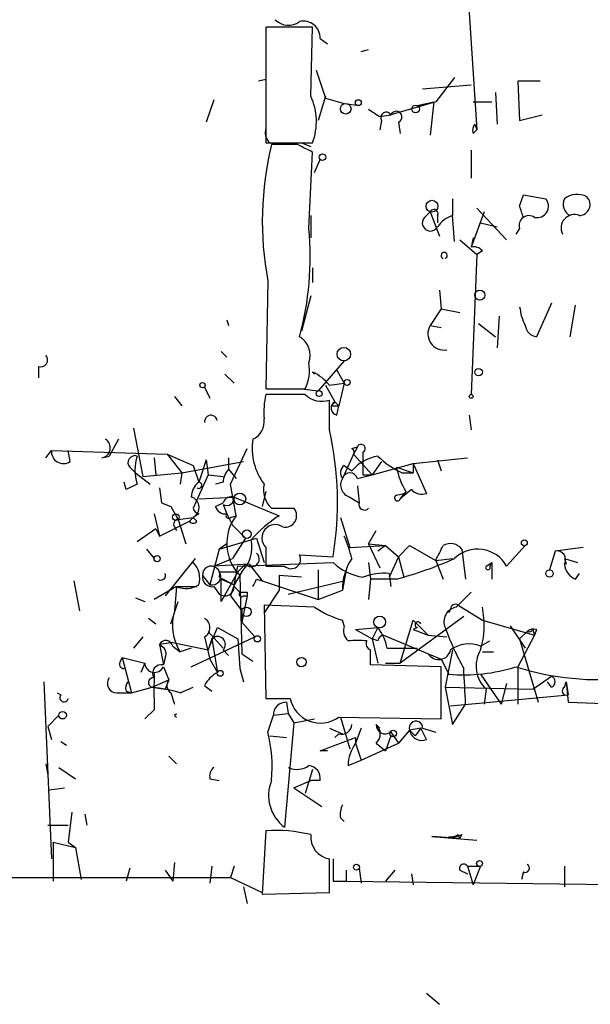
# Model space of a CAD drawing. Extents: x 4 to 104755, y 0 to 890.
# Drawn here: x 468 to 494, y 9 to 53 of the extents above; entities that cross this region are included whole.
import ezdxf

# ---------------------------------------------------------------- set-up
doc = ezdxf.new("R2010")
doc.units = 0
doc.header["$MEASUREMENT"] = 0
doc.layers.add('MAIN', color=5, linetype='CONTINUOUS')

msp = doc.modelspace()

# ---------------------------------------------------------------- linework, layer by layer
at = {"layer": 'MAIN'}
for p, q in [((488.1033, 55.9646), (488.6113, 48.2599)), ((481.1607, 52.9166), (479.044, 52.9166)), ((479.044, 52.9166), (479.044, 47.6673)), ((481.076, 49.7839), (481.1607, 52.9166)), ((481.4993, 52.4086), (481.838, 52.1546)), ((483.362, 51.8159), (483.7007, 51.9006)), ((481.33, 50.9693), (481.7533, 49.6993)), ((479.044, 50.5459), (478.7053, 50.4613)), ((487.5953, 50.6306), (486.7487, 49.5299)), ((486.156, 50.1226), (488.3573, 50.2919)), ((491.49, 50.4613), (490.474, 50.4613)), ((490.474, 50.4613), (490.5587, 48.6833)), ((481.7533, 49.7839), (481.4147, 48.6833)), ((481.7533, 49.6993), (482.6, 49.4453)), ((489.458, 49.9533), (489.5427, 48.5139)), ((476.6733, 49.6146), (476.3347, 48.5986)), ((482.6, 49.4453), (483.2773, 49.3606)), ((486.7487, 49.5299), (484.7167, 48.9373)), ((485.902, 49.3606), (486.664, 49.5299)), ((485.902, 49.3606), (486.156, 49.3606)), ((486.664, 49.5299), (486.4947, 48.0059)), ((488.442, 49.5299), (489.2887, 49.5299)), ((484.2087, 48.8526), (484.7167, 48.9373)), ((490.5587, 48.6833), (491.5747, 48.9373)), ((484.2933, 48.6833), (484.2087, 48.2599)), ((485.0553, 48.5986), (485.14, 48.0906)), ((488.5267, 48.5139), (488.6113, 48.2599)), ((488.442, 48.0906), (488.6113, 48.2599)), ((479.044, 47.6673), (481.1607, 47.6673)), ((479.2133, 47.6673), (479.6367, 47.6673)), ((480.4833, 47.5826), (479.298, 47.5826)), ((480.6527, 47.6673), (481.076, 47.4979)), ((480.9913, 43.7726), (481.1607, 47.2439)), ((488.3573, 47.3286), (488.3573, 46.0586)), ((481.2453, 46.3126), (481.4993, 46.9053)), ((490.5587, 44.7886), (490.728, 45.2966)), ((490.728, 45.2966), (491.744, 45.1273)), ((487.5107, 45.1273), (487.5107, 44.3653)), ((481.076, 44.3653), (481.076, 43.3493)), ((486.2407, 44.2806), (486.4947, 44.5346)), ((486.4947, 44.5346), (486.918, 43.4339)), ((486.8333, 44.3653), (486.8333, 44.0266)), ((487.5953, 43.1799), (487.5107, 44.3653)), ((488.95, 44.5346), (488.3573, 42.9259)), ((488.6113, 44.7039), (489.966, 43.2646)), ((488.7807, 44.0266), (489.5427, 43.8573)), ((490.5587, 43.7726), (490.3893, 43.5186)), ((487.8493, 43.2646), (488.6113, 42.5873)), ((488.442, 43.3493), (488.3573, 42.9259)), ((488.6113, 42.5873), (488.3573, 36.2373)), ((488.8653, 42.7566), (488.6113, 42.5873)), ((481.1607, 41.9946), (481.1607, 41.3173)), ((479.1287, 41.4019), (479.044, 36.4913)), ((481.076, 40.7246), (480.6527, 39.1159)), ((486.918, 40.9786), (487.0027, 40.1319)), ((491.998, 40.3859), (491.3207, 38.8619)), ((492.8447, 38.8619), (493.0987, 40.3013)), ((487.0027, 40.1319), (486.4947, 39.3699)), ((487.0027, 40.1319), (487.8493, 39.9626)), ((489.6273, 39.7933), (489.5427, 38.3539)), ((477.266, 39.6239), (477.3507, 39.3699)), ((486.4947, 39.3699), (487.0027, 39.2853)), ((488.696, 39.4546), (489.458, 38.8619)), ((477.012, 38.1846), (477.266, 37.9306)), ((482.6, 37.7613), (481.4147, 36.4066)), ((468.7147, 37.5073), (468.7147, 36.9993)), ((477.1813, 37.1686), (477.6047, 36.7453)), ((481.1607, 37.2533), (481.2453, 37.1686)), ((481.1607, 37.2533), (481.2453, 37.1686)), ((482.2613, 37.3379), (482.6, 36.7453)), ((481.7533, 36.6606), (482.1767, 35.8986)), ((481.9227, 36.6606), (482.6, 36.7453)), ((482.6, 36.7453), (482.346, 35.7293)), ((476.25, 36.5759), (476.504, 36.0679)), ((479.044, 36.4913), (480.822, 36.4913)), ((480.822, 36.2373), (479.044, 36.2373)), ((480.6527, 36.4913), (481.4147, 36.4066)), ((474.8953, 36.1526), (475.234, 35.7293)), ((481.9227, 34.6286), (481.9227, 35.9833)), ((482.1767, 35.8986), (482.346, 35.7293)), ((482.0073, 35.7293), (482.346, 35.7293)), ((482.2613, 35.3059), (482.346, 35.7293)), ((488.2727, 35.3059), (488.3573, 34.6286)), ((473.0327, 34.7133), (473.456, 32.5119)), ((472.3553, 34.2053), (471.932, 33.4433)), ((469.0533, 33.3586), (469.3073, 33.6973)), ((469.3073, 33.6973), (474.5567, 33.5279)), ((470.154, 33.1893), (470.0693, 33.6973)), ((477.4353, 32.1733), (478.1973, 33.7819)), ((482.9387, 33.7819), (483.1927, 33.8666)), ((483.1927, 33.8666), (483.0233, 33.5279)), ((483.4467, 33.6126), (483.4467, 33.1046)), ((471.5933, 33.3586), (471.932, 33.4433)), ((473.964, 33.3586), (474.0487, 32.5966)), ((474.5567, 33.5279), (475.742, 33.0199)), ((474.5567, 33.5279), (475.234, 32.6813)), ((475.234, 32.6813), (478.028, 33.1893)), ((476.3347, 33.2739), (475.996, 32.2579)), ((476.3347, 33.2739), (476.4193, 32.5966)), ((477.3507, 33.3586), (477.3507, 32.8506)), ((483.0233, 33.5279), (482.5153, 32.4273)), ((483.0233, 33.5279), (483.87, 32.5966)), ((484.2933, 33.1893), (483.87, 32.5966)), ((484.2933, 33.1893), (483.87, 32.5966)), ((483.87, 32.5966), (485.7327, 33.1046)), ((485.7327, 33.1046), (488.188, 33.3586)), ((485.7327, 33.1046), (485.7327, 32.6813)), ((485.7327, 33.1046), (486.3253, 31.7499)), ((486.8333, 33.2739), (487.0027, 32.7659)), ((472.8633, 32.9353), (473.1173, 32.6813)), ((473.1173, 32.6813), (473.7947, 32.1733)), ((473.456, 32.5119), (475.234, 32.6813)), ((475.234, 32.6813), (475.1493, 32.1733)), ((475.742, 33.0199), (475.996, 32.2579)), ((477.3507, 32.8506), (477.6893, 32.4273)), ((482.6, 33.0199), (482.9387, 32.7659)), ((484.9707, 32.9353), (485.7327, 32.6813)), ((485.2247, 32.6813), (485.7327, 32.6813)), ((472.694, 31.9193), (472.6093, 32.2579)), ((476.4193, 32.5966), (475.742, 31.0726)), ((476.4193, 32.5966), (477.0967, 32.5119)), ((477.0967, 32.2579), (476.758, 32.1733)), ((483.1927, 32.4273), (483.87, 32.5966)), ((483.4467, 32.5966), (483.87, 32.5966)), ((473.202, 32.1733), (472.694, 31.9193)), ((474.218, 32.0039), (474.3027, 31.3266)), ((477.6893, 30.7339), (477.4353, 32.1733)), ((479.044, 31.8346), (478.8747, 31.1573)), ((483.1927, 32.0886), (483.2773, 31.3266)), ((484.9707, 31.6653), (485.3093, 31.7499)), ((485.648, 31.9193), (485.14, 31.4959)), ((485.394, 31.8346), (485.14, 31.4959)), ((485.3093, 31.7499), (485.14, 31.4959)), ((474.3027, 31.3266), (474.726, 31.1573)), ((474.3027, 31.3266), (474.726, 31.1573)), ((475.996, 31.4959), (477.6047, 31.5806)), ((476.758, 31.1573), (477.0967, 31.3266)), ((477.6047, 31.5806), (479.6367, 30.7339)), ((482.854, 31.5806), (483.2773, 31.3266)), ((474.726, 31.1573), (475.0647, 30.5646)), ((477.0967, 31.2419), (477.266, 30.8186)), ((479.298, 31.0726), (480.314, 31.0726)), ((473.964, 30.8186), (474.218, 29.8026)), ((474.218, 29.8026), (475.5727, 30.4799)), ((475.0647, 30.5646), (475.742, 30.6493)), ((475.0647, 30.5646), (475.4033, 29.4639)), ((475.8267, 30.7339), (475.5727, 30.4799)), ((475.996, 30.8186), (475.742, 30.6493)), ((475.9113, 30.4799), (475.742, 30.6493)), ((477.266, 30.8186), (477.52, 30.3106)), ((477.4353, 30.6493), (477.6893, 30.7339)), ((482.4307, 30.6493), (482.854, 29.2946)), ((474.0487, 30.1413), (473.202, 29.5486)), ((474.0487, 30.1413), (474.218, 29.8026)), ((474.8953, 30.2259), (474.98, 30.0566)), ((477.52, 30.3106), (478.1127, 29.7179)), ((483.7007, 29.4639), (484.0393, 30.0566)), ((476.9273, 29.2099), (478.6207, 29.7179)), ((478.1127, 29.7179), (477.52, 28.7866)), ((478.6207, 29.7179), (478.9593, 28.6173)), ((473.6253, 29.2099), (473.964, 28.7866)), ((476.9273, 29.2099), (476.504, 27.6013)), ((477.266, 29.4639), (476.9273, 29.2099)), ((482.854, 29.2946), (484.4627, 29.3793)), ((483.7007, 29.4639), (484.4627, 29.3793)), ((483.7007, 29.4639), (484.2087, 28.3633)), ((484.4627, 29.3793), (484.124, 29.1253)), ((484.4627, 29.3793), (484.124, 29.1253)), ((484.4627, 29.3793), (485.0553, 28.8713)), ((485.0553, 28.8713), (485.5633, 29.3793)), ((485.5633, 29.3793), (486.7487, 28.7019)), ((487.934, 29.2099), (488.1033, 27.8553)), ((490.8127, 29.3793), (489.966, 28.4479)), ((492.1673, 29.1253), (491.9133, 28.2786)), ((493.4373, 29.2946), (492.1673, 29.1253)), ((475.8267, 28.7866), (474.472, 27.0933)), ((476.6733, 28.4479), (477.52, 28.7866)), ((477.774, 28.4479), (482.092, 28.6173)), ((480.568, 28.9559), (482.092, 28.8713)), ((483.7007, 28.6173), (483.7853, 27.8553)), ((485.0553, 28.8713), (484.632, 27.9399)), ((485.0553, 28.8713), (485.3093, 27.9399)), ((486.7487, 28.7019), (487.5107, 28.7866)), ((486.7487, 28.7019), (487.0873, 27.8553)), ((489.0347, 28.4479), (489.2887, 28.6173)), ((489.0347, 28.4479), (489.2887, 28.6173)), ((489.204, 28.4479), (489.2887, 28.6173)), ((489.2887, 28.6173), (489.2887, 27.8553)), ((492.5907, 28.7866), (492.6753, 28.5326)), ((492.5907, 28.7866), (493.1833, 28.6173)), ((478.282, 28.5326), (476.6733, 28.4479)), ((476.9273, 28.1939), (477.774, 28.1939)), ((477.774, 28.1939), (477.012, 26.8393)), ((477.6047, 27.6013), (477.774, 28.4479)), ((477.9433, 28.1939), (477.6047, 27.6013)), ((478.1127, 28.5326), (477.774, 28.1939)), ((478.282, 28.5326), (478.8747, 27.7706)), ((479.044, 28.4479), (479.8907, 28.4479)), ((481.4147, 28.2786), (481.4147, 26.9239)), ((482.6847, 28.2786), (482.6, 27.7706)), ((470.3233, 27.7706), (470.5773, 26.4159)), ((476.1653, 28.0246), (476.504, 27.6013)), ((476.9273, 27.9399), (477.6047, 27.6013)), ((477.012, 27.8553), (477.6047, 27.6013)), ((477.012, 26.8393), (477.012, 27.8553)), ((477.8587, 28.0246), (477.9433, 24.4686)), ((478.6207, 27.8553), (478.8747, 27.7706)), ((478.8747, 27.7706), (481.4147, 26.9239)), ((480.6527, 27.9399), (479.6367, 28.0246)), ((479.6367, 28.0246), (479.6367, 27.3473)), ((480.06, 27.1779), (482.6, 27.7706)), ((482.6, 27.7706), (482.5153, 27.3473)), ((483.7853, 27.8553), (483.7007, 26.9239)), ((484.9707, 27.8553), (483.7853, 27.8553)), ((484.632, 28.1093), (484.7167, 27.5166)), ((493.0987, 27.8553), (493.268, 28.1093)), ((474.98, 27.5166), (473.964, 26.9239)), ((474.98, 27.5166), (474.8953, 26.4159)), ((474.98, 27.5166), (475.9113, 27.5166)), ((476.6733, 27.5166), (476.9273, 27.1779)), ((477.6047, 27.6013), (477.4353, 27.0933)), ((477.6047, 27.5166), (477.8587, 27.2626)), ((479.6367, 27.3473), (478.9593, 26.3313)), ((481.4147, 26.9239), (482.5153, 27.3473)), ((473.1173, 27.0086), (473.5407, 26.8393)), ((474.726, 25.8233), (475.0647, 26.8393)), ((477.4353, 27.0933), (477.9433, 26.4159)), ((478.1973, 27.0933), (477.9433, 25.9079)), ((478.028, 27.0933), (478.1973, 27.0933)), ((478.1973, 27.2626), (478.1973, 27.0933)), ((477.9433, 26.4159), (477.9433, 25.9079)), ((481.2453, 26.5853), (478.9593, 26.6699)), ((478.9593, 26.6699), (479.044, 22.4366)), ((487.426, 26.5006), (487.3413, 26.3313)), ((487.7647, 26.6699), (488.8653, 25.9926)), ((473.71, 26.0773), (474.0487, 25.8233)), ((482.6, 25.7386), (482.5153, 25.9926)), ((488.0187, 26.1619), (485.14, 24.0453)), ((485.14, 24.0453), (485.7327, 25.9926)), ((486.41, 25.3153), (485.7327, 25.9926)), ((488.8653, 25.9926), (491.236, 25.3153)), ((476.4193, 24.6379), (476.8427, 25.6539)), ((476.4193, 25.4846), (477.0967, 24.7226)), ((476.8427, 25.6539), (477.774, 25.1459)), ((477.9433, 25.9079), (478.536, 25.2306)), ((483.108, 25.5693), (484.124, 25.6539)), ((483.108, 25.5693), (484.124, 25.6539)), ((483.108, 25.5693), (483.87, 25.1459)), ((484.124, 25.6539), (483.87, 25.1459)), ((485.902, 25.6539), (485.7327, 25.5693)), ((485.7327, 25.5693), (486.41, 25.3153)), ((490.1353, 25.7386), (490.8127, 24.7226)), ((490.5587, 25.1459), (490.8973, 25.4846)), ((491.1513, 25.5693), (491.236, 25.3153)), ((491.3207, 25.5693), (491.236, 25.3153)), ((473.456, 25.2306), (473.0327, 24.7226)), ((475.6573, 23.8759), (478.536, 25.2306)), ((476.25, 25.2306), (476.504, 24.2146)), ((476.5887, 25.1459), (476.4193, 24.6379)), ((476.5887, 25.1459), (476.8427, 23.6219)), ((477.774, 25.1459), (477.8587, 23.7913)), ((484.124, 25.0613), (483.87, 25.1459)), ((483.87, 25.1459), (484.124, 24.0453)), ((484.378, 25.3153), (487.0027, 24.2146)), ((486.41, 25.3153), (487.2567, 25.2306)), ((488.7807, 24.8073), (489.204, 25.0613)), ((491.236, 25.3153), (490.474, 23.8759)), ((490.5587, 25.1459), (491.4053, 22.2673)), ((474.8107, 24.9766), (474.218, 24.8919)), ((474.218, 24.8919), (474.3027, 24.8073)), ((474.218, 24.8919), (474.3027, 24.8073)), ((474.218, 24.8919), (474.3873, 23.9606)), ((474.8107, 24.9766), (476.4193, 24.6379)), ((474.8107, 24.8073), (475.1493, 24.5533)), ((475.6573, 24.7226), (475.1493, 24.5533)), ((477.0967, 24.6379), (477.3507, 24.3839)), ((484.5473, 24.7226), (485.14, 24.7226)), ((485.14, 24.7226), (485.902, 24.7226)), ((487.5107, 24.6379), (487.172, 22.9446)), ((472.44, 24.1299), (472.5247, 24.2993)), ((472.5247, 24.2993), (473.5407, 24.0453)), ((472.5247, 24.2993), (472.948, 22.6906)), ((474.472, 24.2993), (474.3873, 23.9606)), ((476.504, 24.2146), (476.8427, 23.6219)), ((477.9433, 24.4686), (478.4513, 24.1299)), ((487.0027, 24.2146), (487.3413, 23.5373)), ((488.8653, 24.5533), (489.3733, 24.5533)), ((473.5407, 24.0453), (473.3713, 23.6219)), ((474.3873, 23.8759), (474.6413, 23.2833)), ((477.8587, 23.7913), (478.028, 23.1986)), ((487.0027, 23.8759), (483.7853, 23.9606)), ((484.4627, 24.0453), (485.14, 24.0453)), ((487.0027, 21.5053), (487.0027, 23.8759)), ((490.474, 23.8759), (490.474, 22.1826)), ((473.8793, 22.9446), (474.6413, 23.2833)), ((474.6413, 23.2833), (474.472, 22.8599)), ((488.7807, 23.5373), (489.712, 22.1826)), ((491.1513, 22.8599), (491.998, 23.4526)), ((468.9687, 23.1986), (469.3073, 15.1553)), ((472.948, 22.6906), (473.8793, 22.9446)), ((473.8793, 22.9446), (474.472, 22.8599)), ((475.1493, 22.6906), (475.742, 22.9446)), ((476.25, 23.0293), (476.5887, 22.7753)), ((487.172, 22.9446), (491.1513, 22.8599)), ((487.172, 22.9446), (487.5107, 21.2513)), ((489.0347, 22.8599), (488.95, 22.1826)), ((489.966, 23.1139), (489.712, 22.1826)), ((491.998, 22.9446), (491.8287, 23.1986)), ((492.5907, 22.9446), (492.6753, 23.1986)), ((492.6753, 23.1986), (492.76, 22.6059)), ((492.6753, 23.1986), (492.76, 22.2673)), ((469.5613, 22.6906), (469.7307, 22.6059)), ((472.2707, 22.6906), (472.948, 22.6906)), ((472.694, 22.7753), (472.948, 22.6906)), ((474.726, 22.6906), (474.8953, 22.1826)), ((479.044, 22.4366), (480.1447, 22.4366)), ((487.426, 22.0979), (492.76, 22.6059)), ((473.964, 21.9286), (473.5407, 21.5053)), ((479.9753, 22.2673), (480.06, 21.7593)), ((487.5107, 21.2513), (488.1033, 22.1826)), ((492.76, 22.2673), (495.2153, 22.1826)), ((469.646, 21.6746), (469.138, 21.1666)), ((474.8953, 21.6746), (474.98, 21.7593)), ((479.1287, 20.9126), (479.3827, 21.6746)), ((479.3827, 21.6746), (480.06, 21.7593)), ((480.06, 21.7593), (480.314, 21.3359)), ((480.314, 21.3359), (481.2453, 21.5053)), ((482.346, 21.5899), (487.0027, 21.5053)), ((482.4307, 21.5899), (482.854, 20.1506)), ((469.138, 21.1666), (469.3073, 20.5739)), ((480.314, 21.3359), (479.8907, 16.5946)), ((481.9227, 21.0819), (482.5153, 20.8279)), ((483.362, 21.0819), (483.108, 20.4046)), ((484.0393, 21.2513), (484.2087, 21.0819)), ((486.0713, 21.0819), (485.5633, 20.9973)), ((486.0713, 21.0819), (485.8173, 20.7433)), ((486.3253, 20.5739), (486.0713, 21.0819)), ((486.156, 21.0819), (486.7487, 20.9126)), ((479.2133, 20.7433), (479.9753, 20.6586)), ((481.4993, 20.0659), (483.108, 20.6586)), ((482.346, 20.8279), (482.1767, 20.6586)), ((483.108, 20.6586), (483.108, 20.4046)), ((484.7167, 20.7433), (484.4627, 20.0659)), ((484.7167, 20.9126), (485.0553, 20.4046)), ((485.5633, 20.9973), (485.0553, 20.4046)), ((485.5633, 20.9973), (485.8173, 20.7433)), ((485.5633, 20.9973), (485.8173, 20.7433)), ((469.7307, 20.4893), (469.9847, 20.3199)), ((483.108, 20.4046), (483.362, 19.6426)), ((483.362, 19.6426), (485.0553, 20.4046)), ((484.0393, 20.4046), (484.4627, 20.0659)), ((474.6413, 19.8119), (474.98, 19.4733)), ((481.838, 20.0659), (481.4993, 20.0659)), ((469.0533, 19.4733), (469.138, 18.9653)), ((469.646, 19.3039), (470.408, 18.7959)), ((482.7693, 19.3886), (483.362, 19.6426)), ((476.504, 18.7959), (476.9273, 18.7113)), ((481.1607, 19.2193), (480.822, 18.1186)), ((469.2227, 18.2879), (469.9, 18.3726)), ((480.314, 18.3726), (481.076, 18.7113)), ((480.314, 18.3726), (481.584, 17.5259)), ((481.4993, 18.7113), (481.076, 18.7113)), ((470.2387, 17.2719), (470.0693, 15.9173)), ((470.8313, 17.1873), (470.916, 16.6793)), ((482.4307, 17.0179), (482.6, 16.8486)), ((469.138, 16.6793), (470.0693, 16.6793)), ((479.044, 16.4253), (478.8747, 13.5466)), ((487.8493, 16.0866), (486.5793, 16.1713)), ((486.5793, 16.1713), (488.6113, 16.0019)), ((487.7647, 16.2559), (487.8493, 16.0866)), ((487.934, 16.2559), (487.8493, 16.0866)), ((469.392, 15.9173), (470.408, 15.6633)), ((469.392, 15.9173), (469.392, 14.1393)), ((470.0693, 15.9173), (470.408, 15.6633)), ((470.408, 15.6633), (470.662, 14.2239)), ((474.8953, 14.9859), (474.8107, 14.1393)), ((476.5887, 14.8166), (476.504, 14.0546)), ((477.6047, 14.8166), (477.4353, 14.3086)), ((488.188, 14.8166), (488.7807, 14.8166)), ((488.188, 14.8166), (488.442, 13.9699)), ((488.7807, 14.8166), (488.442, 13.9699)), ((492.5907, 14.8166), (492.5907, 13.8853)), ((369.2313, 14.3086), (477.4353, 14.3086)), ((472.8633, 14.7319), (472.694, 14.1393)), ((474.472, 14.6473), (474.8107, 14.1393)), ((477.4353, 14.3086), (478.8747, 13.6313)), ((482.6847, 14.6473), (482.6847, 14.1393)), ((483.2773, 14.7319), (483.362, 14.0546)), ((484.886, 14.6473), (484.4627, 14.1393)), ((485.648, 14.4779), (485.7327, 13.9699)), ((487.8493, 14.6473), (488.188, 14.4779)), ((490.728, 14.5626), (490.6433, 14.2239)), ((478.028, 13.8853), (478.1973, 13.1233)), ((482.092, 14.1393), (482.6847, 14.1393)), ((482.6847, 14.1393), (496.2313, 13.9699)), ((478.8747, 13.5466), (481.9227, 13.6313)), ((486.3253, 9.0593), (486.918, 8.5513))]:
    msp.add_line(p, q, dxfattribs=at)
for centre, radius in [((483.2349, 49.4877), 0.1338), ((482.6635, 49.2125), 0.2413), ((485.8354, 49.1974), 0.1763), ((481.6051, 47.0112), 0.1496), ((486.5793, 44.7887), 0.2677), ((488.7524, 40.7529), 0.2275), ((482.5764, 38.0671), 0.3066), ((488.696, 37.2533), 0.1693), ((476.1653, 36.6606), 0.1197), ((482.727, 36.7877), 0.1338), ((481.457, 36.2797), 0.1338), ((488.3573, 36.1527), 0.0846), ((477.8586, 31.496), 0.2677), ((474.9588, 30.6705), 0.1496), ((478.1761, 29.8979), 0.1907), ((490.7703, 29.5063), 0.1338), ((474.1051, 28.7866), 0.1411), ((491.9133, 28.1093), 0.1693), ((478.155, 26.3737), 0.2158), ((484.2086, 25.908), 0.2677), ((478.6488, 25.146), 0.1411), ((476.9696, 23.5797), 0.1338), ((469.8153, 21.6747), 0.1693), ((484.8224, 20.8492), 0.1496), ((483.1503, 14.7743), 0.1338), ((488.7383, 14.9437), 0.1338)]:
    msp.add_circle(centre, radius, dxfattribs=at)
at = {"layer": 'MAIN', "color": 0}
msp.add_circle((480.6526, 24.0877), 0.2116, dxfattribs=at)
at = {"layer": 'MAIN'}
for centre, radius, start, end in [((480.0653, 53.8321), 0.8308, 223.96617, 307.23264), ((480.7442, 52.4358), 0.7556, 357.937, 103.48453), ((606.0439, 50.7999), 127.0002, 179.885409, 180.114592), ((478.5989, 48.6248), 2.7349, 339.50624, 25.07613), ((568.6219, 176.0103), 152.6259, 236.192738, 236.421942), ((484.505, 48.8102), 0.2469, 30.97967, 210.93987), ((484.9566, 48.8385), 0.2594, 292.36332, 157.61626), ((479.6365, 48.1329), 0.6292, 160.33821, 227.73121), ((488.9077, 48.2175), 0.4827, 142.11877, 195.24263), ((493.5607, 44.0993), 14.6819, 166.27563, 190.58667), ((396.142, -121.9467), 189.3506, 63.320357, 63.549527), ((493.1622, 44.4076), 0.919, 61.07257, 128.45242), ((493.2591, 44.8599), 0.4947, 271.03089, 45.36035), ((363.6509, 2.2121), 133.8594, 18.316973, 18.54617), ((491.3488, 44.7886), 0.5205, 257.48075, 40.59771), ((493.0988, 44.8733), 0.568, 153.43946, 243.42593), ((486.5067, 44.0266), 0.3679, 136.32198, 332.59908), ((486.664, 44.45), 0.1893, 333.42141, 153.44849), ((487.9347, 43.0942), 1.34, 108.44712, 145.28402), ((490.982, 43.9137), 0.4462, 55.30566, 198.43495), ((493.0466, 43.7983), 0.6087, 68.67054, 207.35651), ((467.4253, 42.4684), 13.6286, 344.65513, 5.49139), ((488.4844, 42.4606), 0.4823, 37.85102, 105.27804), ((487.1297, 42.5498), 0.1385, 287.78092, 252.17971), ((493.1164, 40.5224), 2.5759, 186.81795, 206.57798), ((487.1292, 38.9951), 0.7369, 149.4296, 279.96339), ((491.4055, 39.4546), 0.5987, 188.13146, 261.85772), ((480.0684, 38.0153), 0.9831, 339.8471, 59.45407), ((468.8205, 37.8036), 0.3147, 250.34985, 42.28226), ((479.1283, 37.338), 1.8935, 333.43901, 10.30106), ((480.3544, 35.4305), 1.9932, 38.10895, 66.13821), ((482.3039, 35.4328), 3.3577, 166.13717, 185.06095), ((481.5839, 37.0272), 1.0975, 226.03371, 287.98095), ((482.3178, 35.6164), 0.3155, 116.56505, 259.68703), ((524.4045, -6.5235), 59.8567, 134.868487, 135.097738), ((476.5463, 35.0096), 0.2861, 8.13577, 188.1386), ((478.0538, 35.0263), 0.9122, 295.83467, 6.94505), ((467.1908, 31.3143), 15.1001, 350.68938, 12.67899), ((471.5162, 33.8143), 0.4622, 279.60295, 57.77124), ((481.0763, 33.782), 2.6589, 170.83951, 217.23106), ((469.8576, 33.6549), 0.5519, 175.59413, 302.48075), ((482.8541, 33.6126), 0.1892, 333.40787, 63.44849), ((483.362, 33.7819), 0.1893, 296.57859, 153.42141), ((473.0961, 33.147), 0.3147, 70.3327, 222.28226), ((475.0219, 32.8083), 1.9275, 160.76508, 199.23492), ((484.5012, 31.4075), 2.0704, 100.49692, 138.99709), ((610.4466, 32.8506), 127.0002, 179.885409, 180.114592), ((486.8198, 36.1614), 3.8282, 225.236, 245.3757), ((478.0522, 32.1992), 0.9573, 137.12078, 176.48452), ((482.8271, 32.6851), 0.4046, 124.14965, 219.58435), ((482.854, 32.3285), 0.3528, 16.26215, 163.73785), ((488.1179, 33.5139), 3.1999, 190.41727, 211.65407), ((476.504, 31.5805), 0.8467, 126.86719, 179.99323), ((475.996, 32.1168), 0.1411, 233.12198, 90), ((483.0022, 32.131), 0.57, 148.67765, 254.93002), ((480.0621, 31.9102), 1.1338, 166.58152, 227.62739), ((486.1137, 32.3428), 0.6295, 222.28287, 289.64097), ((475.5302, 31.1149), 0.4827, 307.8906, 74.73447), ((477.4844, 31.1862), 0.4123, 73.03723, 160.09287), ((477.266, 31.5383), 0.3413, 240.26553, 7.11877), ((483.5144, 31.242), 0.2517, 160.36302, 317.72019), ((485.013, 31.5383), 0.1339, 108.42141, 341.53799), ((476.0385, 31.1151), 0.2995, 188.15715, 261.84285), ((477.1982, 31.2672), 0.4537, 194.01787, 278.59446), ((479.9188, 30.7339), 0.5205, 257.48075, 40.59771), ((475.0646, 30.3529), 0.2117, 89.97294, 216.87531), ((475.742, 30.608), 0.2123, 217.11279, 322.88721), ((477.3507, 30.7339), 0.1198, 135, 315), ((479.3425, 29.4773), 2.0766, 142.76148, 224.39321), ((482.8556, 25.7366), 5.9443, 122.78671, 139.03958), ((479.4673, 29.7257), 0.6041, 55.89693, 225.52305), ((476.8595, 29.2947), 1.5448, 314.55415, 12.66157), ((477.8128, 27.6423), 5.2521, 12.5843, 24.28803), ((690.7438, 28.8712), 211.7002, 179.885408, 180.114564), ((317.568, 113.6906), 189.3283, 333.327124, 333.556307), ((487.4175, 28.829), 0.6418, 36.40743, 120.96529), ((488.6502, 27.7041), 1.5115, 29.47876, 134.26019), ((492.2501, 28.7369), 0.3971, 329.04367, 102.0343), ((475.0222, 27.8976), 1.0179, 343.07647, 44.99602), ((478.3808, 28.7725), 0.3598, 221.82267, 48.17733), ((480.187, 28.7583), 0.4291, 226.33134, 27.41284), ((483.8705, 30.4807), 2.5759, 226.33544, 260.53036), ((485.0241, 27.3912), 2.5092, 146.2124, 181.00248), ((480.296, 45.1935), 17.9573, 285.0892, 293.9839), ((476.5548, 28.0585), 0.391, 342.33908, 184.97418), ((476.5972, 27.9822), 0.3921, 256.2508, 32.6729), ((489.1193, 28.3844), 0.1058, 143.10844, 36.85907), ((493.4008, 28.6111), 0.8139, 185.53477, 248.21297), ((474.2709, 28.0247), 0.2182, 230.91378, 22.81582), ((476.6028, 27.9541), 0.4431, 170.84589, 279.15411), ((393.841, 70.046), 94.6977, 333.313593, 333.542722), ((484.3779, 25.6555), 2.4669, 84.08788, 112.1775), ((475.4106, 28.4869), 1.0616, 246.0693, 303.46553), ((477.1813, 27.5167), 0.4234, 233.14093, 359.98647), ((477.9434, 27.1779), 0.1198, 135, 315), ((478.028, 111.9125), 84.6501, 269.885409, 270.114592), ((657.3435, -142.4009), 239.462, 134.885408, 135.114592), ((477.0615, 25.7627), 2.2625, 163.21974, 212.31193), ((483.7118, 30.2135), 4.3872, 235.7916, 254.17354), ((487.7991, 25.9161), 0.6797, 100.09148, 202.69054), ((487.6377, 26.5006), 0.2116, 53.12469, 180), ((485.0992, 25.7734), 3.8526, 342.85846, 12.1657), ((476.0242, 25.654), 0.4798, 298.07108, 61.9233), ((483.1925, 25.5269), 0.6292, 160.33821, 227.73121), ((482.2417, 24.2365), 2.3563, 11.90556, 36.98029), ((485.9443, 25.7809), 0.1339, 18.46201, 251.57859), ((501.1052, 30.8639), 14.8754, 200.50213, 208.38901), ((491.1937, 25.1033), 0.483, 74.75529, 127.85938), ((490.982, 25.6538), 0.1892, 243.40787, 333.47557), ((474.5002, 24.7508), 0.3155, 10.31297, 153.43495), ((476.8427, 24.8919), 0.3592, 315, 135), ((483.1926, -186.6385), 211.7002, 89.885408, 90.114564), ((483.9124, 24.9343), 0.3225, 156.80608, 246.78975), ((484.4205, 25.0188), 0.2995, 98.15715, 171.84285), ((474.1331, 24.4686), 0.3788, 333.45524, 63.40113), ((314.4853, 24.2993), 169.3003, 359.885375, 0.114591), ((486.8841, 24.7564), 0.5546, 211.25963, 347.66501), ((488.2528, 23.5275), 1.3844, 67.58452, 126.67124), ((490.0247, 23.9085), 1.4421, 149.61544, 226.64653), ((472.6093, 24.0029), 0.2116, 143.12469, 270), ((473.9852, 24.0664), 0.445, 182.71774, 334.65015), ((474.2941, 23.5796), 0.3922, 76.25427, 212.6729), ((488.0188, 31.3267), 7.8188, 265.02908, 287.64866), ((398.1531, 18.2588), 90.0357, 2.497768, 3.52292), ((494.1708, 35.8132), 12.5219, 252.42283, 276.34196), ((472.2706, 23.1139), 0.4233, 143.12469, 270.01354), ((473.9217, 23.1562), 0.2158, 78.70048, 258.66924), ((897.3136, 22.7752), 423.3504, 179.885408, 180.114578), ((474.9532, 23.0255), 0.4047, 140.42467, 235.84658), ((477.5624, 22.3094), 1.4969, 118.73785, 151.2536), ((491.8921, 23.1986), 0.2752, 292.63268, 67.36732), ((473.1599, 22.9022), 0.4829, 142.13334, 195.23639), ((473.2885, 16.6887), 6.2837, 72.77473, 84.60505), ((492.6754, 22.7753), 0.1894, 116.57859, 296.53799), ((469.8788, 22.4789), 0.1951, 139.38596, 347.48075), ((481.5187, 22.724), 1.4037, 191.81424, 306.1099), ((479.9613, 21.6887), 0.5788, 88.61392, 181.39597), ((475.0651, 21.7597), 0.1899, 206.61901, 243.38099), ((482.4777, 21.2701), 0.4614, 253.41494, 357.66472), ((484.4626, 21.2512), 0.4233, 179.98646, 306.88614), ((483.6795, 20.828), 0.5556, 310.35747, 49.63586), ((485.8503, 21.1054), 0.3067, 355.60416, 200.63914), ((472.606, 19.3038), 6.7182, 354.94031, 13.85525), ((486.1137, 21.0905), 0.5582, 189.61081, 292.27407), ((484.5902, 19.346), 1.8214, 144.46525, 178.65981), ((476.9698, 18.9229), 0.4828, 127.8906, 195.25096), ((480.4515, 20.1612), 0.9425, 245.45542, 304.94122), ((480.9374, 18.819), 0.5721, 349.14965, 84.59432), ((480.955, 18.034), 1.7901, 157.76767, 233.52058), ((483.3619, 17.1874), 0.9465, 153.44036, 190.31622), ((479.5342, 10.033), 6.4111, 76.08449, 94.3852), ((482.0945, 16.1635), 1.0227, 174.81622, 260.32953), ((487.4684, 16.6368), 0.4825, 254.72822, 307.87915), ((487.5108, 17.1025), 0.9465, 259.68378, 296.55964), ((100.9227, 14.3933), 381.0008, 359.885409, 0.114591), ((736.0918, 14.6473), 254.0003, 179.885409, 180.114592), ((488.0186, 14.732), 0.1894, 26.53799, 206.57859), ((490.8126, 14.732), 0.1893, 243.46201, 63.42141)]:
    msp.add_arc(centre, radius, start, end, dxfattribs=at)

doc.saveas('drawing.dxf')
